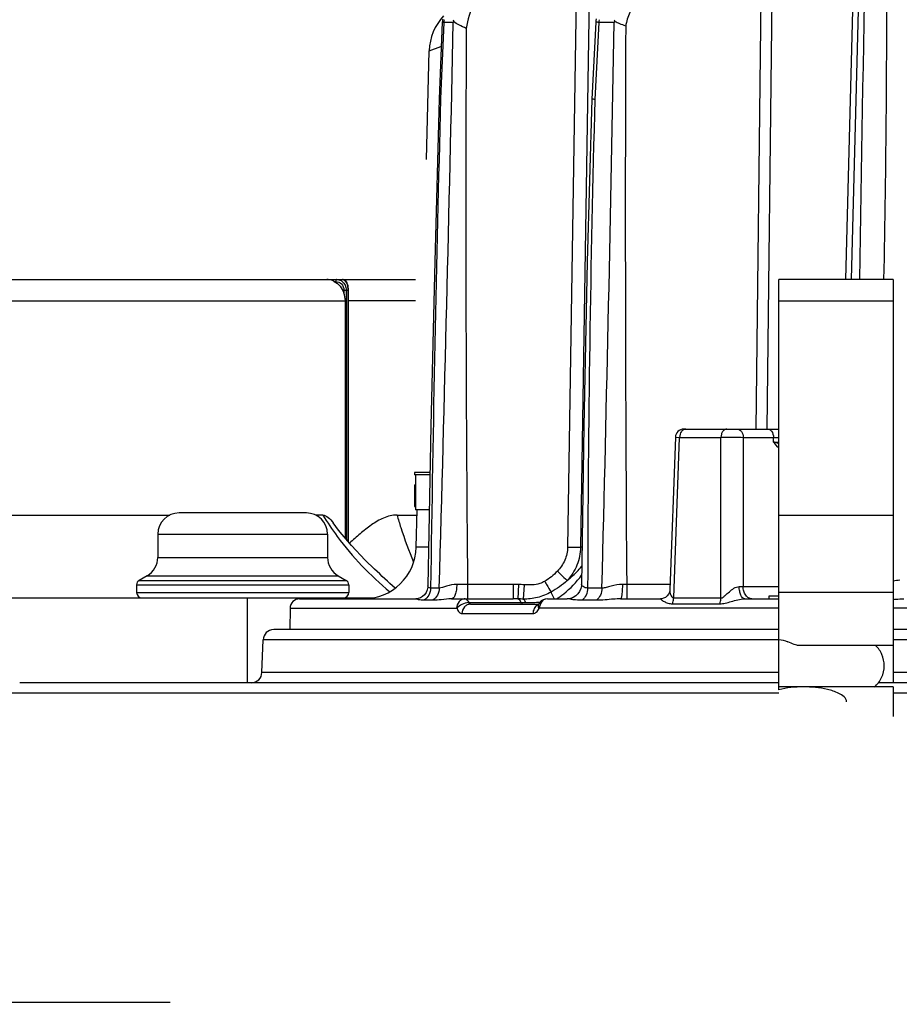
# Model space of a CAD drawing. Units: millimetres. Extents: x 23849 to 40398, y 5949 to 13660.
# Drawn here: x 25077 to 25160, y 13139 to 13231 of the extents above; entities that cross this region are included whole.
import ezdxf

# ---------------------------------------------------------------- set-up
doc = ezdxf.new("R2010")
doc.units = ezdxf.units.MM
doc.header["$LTSCALE"] = 0.4
for name, color, linetype in [('Anotaciones Finas', 3, 'Continuous'), ('Anotaciones Medias', 3, 'Continuous'), ('Cotas', 2, 'Continuous')]:
    doc.layers.add(name, color=color, linetype=linetype)
doc.styles.add('UNE00', font='romans.shx', dxfattribs={"width": 0.9})
doc.dimstyles.new('UNE', dxfattribs={"dimscale": 0, "dimtxt": 2.5, "dimasz": 2.5, "dimexe": 1.5, "dimexo": 0, "dimgap": 1, "dimtad": 1, "dimrnd": 1.38778e-17, "dimdsep": 46, "dimtxsty": 'UNE00', "dimcen": 2.5, "dimclrd": 256, "dimclre": 256, "dimclrt": 256, "dimazin": 0, "dimtfac": 1, "dimtmove": 0, "dimatfit": 3, "dimfxl": 1, "dimlwd": -1, "dimlwe": -1, "dimarcsym": 0})

# ---------------------------------------------------------------- blocks, each defined once
blk = doc.blocks.new('*D99')
at = {"layer": 'Cotas', "transparency": 16777216}
for p, q in [((25207.626, 13281.312), (23925.706, 13281.312)), ((23927.206, 13231.312), (23927.206, 10801.797)), ((25996.284, 10751.797), (23925.706, 10751.797))]:
    blk.add_line(p, q, dxfattribs=at)
for points in [[(23918.873, 13231.312), (23935.539, 13231.312), (23927.206, 13281.312)], [(23918.873, 10801.797), (23935.539, 10801.797), (23927.206, 10751.797)]]:
    blk.add_solid(points, dxfattribs=at)
at = {"layer": 'Defpoints', "color": 0, "transparency": 16777216}
for p in [(25207.626, 13281.312), (23927.206, 10751.797), (25996.284, 10751.797)]:
    blk.add_point(p, dxfattribs=at)
at = {"layer": 'Cotas', "transparency": 16777216, "insert": (23882.206, 12016.555), "char_height": 50, "attachment_point": 5, "rotation": 90, "style": 'UNE00'}
blk.add_mtext('2529.5', dxfattribs=at)

msp = doc.modelspace()

# ---------------------------------------------------------------- linework, layer by layer
at = {"layer": 'Anotaciones Finas', "linetype": 'Continuous'}
for p, q in [((25155.79, 13206.888), (25157.681, 13279.097)), ((25156.216, 13245.497), (25155.21, 13206.888)), ((25129.878, 13236.327), (25129.031, 13181.657)), ((25131.108, 13236.327), (25130.256, 13181.657)), ((25147.273, 13236.327), (25146.772, 13192.788)), ((25148.306, 13236.327), (25147.801, 13192.788)), ((25117.224, 13231.134), (25116.931, 13223.922)), ((25117.358, 13231.112), (25117.064, 13223.909)), ((25118.256, 13231.112), (25117.358, 13231.112)), ((25131.682, 13231.151), (25131.303, 13223.881)), ((25131.98, 13231.112), (25131.598, 13223.858)), ((25133.432, 13231.112), (25131.98, 13231.112)), ((25115.723, 13218.188), (25115.991, 13228.449)), ((25115.991, 13228.449), (25117.091, 13228.833)), ((25139.186, 13192.017), (25138.659, 13177.625)), ((25139.186, 13192.017), (25139.585, 13192.009)), ((25139.985, 13192.788), (25148.927, 13192.788)), ((25139.028, 13176.879), (25139.585, 13192.009)), ((25139.585, 13192.009), (25143.478, 13192.009)), ((25143.478, 13176.879), (25143.478, 13192.009)), ((25145.576, 13192.009), (25145.573, 13177.956)), ((25145.576, 13192.009), (25148.927, 13192.009)), ((25148.443, 13191.567), (25148.435, 13192.009)), ((25148.443, 13191.567), (25148.927, 13191.567)), ((25116.069, 13188.688), (25114.588, 13188.688)), ((25114.588, 13188.688), (25114.588, 13188.488)), ((25116.065, 13188.488), (25114.588, 13188.488)), ((25114.688, 13188.488), (25114.688, 13185.188)), ((25114.59, 13187.549), (25114.69, 13187.549)), ((25104.408, 13184.888), (25092.409, 13184.888)), ((25105.955, 13184.681), (25105.291, 13184.681)), ((25112.953, 13184.681), (25114.845, 13184.681)), ((25114.596, 13185.507), (25114.696, 13185.507)), ((25116.001, 13185.188), (25114.688, 13185.188)), ((25114.766, 13181.657), (25114.858, 13185.183)), ((25148.927, 13184.681), (25159.715, 13184.681)), ((25090.409, 13182.888), (25106.409, 13182.888)), ((25090.409, 13182.888), (25090.409, 13180.697)), ((25106.409, 13182.888), (25106.409, 13180.697)), ((25115.932, 13181.657), (25114.766, 13181.657)), ((25130.387, 13181.657), (25130.256, 13181.657)), ((25090.409, 13180.697), (25106.409, 13180.697)), ((25088.409, 13178.099), (25108.409, 13178.099)), ((25088.409, 13178.099), (25088.409, 13177.388)), ((25089.409, 13178.965), (25088.659, 13178.532)), ((25088.659, 13178.532), (25108.159, 13178.532)), ((25089.409, 13178.965), (25107.409, 13178.965)), ((25107.409, 13178.965), (25108.159, 13178.532)), ((25108.409, 13178.099), (25108.409, 13177.388)), ((25123.886, 13178.151), (25119.607, 13178.151)), ((25119.607, 13178.151), (25119.607, 13176.788)), ((25123.886, 13178.151), (25123.886, 13176.788)), ((25124.405, 13178.14), (25124.347, 13176.783)), ((25124.932, 13178.11), (25124.836, 13176.771)), ((25134.601, 13178.151), (25134.197, 13178.152)), ((25138.678, 13178.151), (25134.601, 13178.151)), ((25134.601, 13178.151), (25134.601, 13176.788)), ((25088.409, 13177.388), (25108.409, 13177.388)), ((25116.94, 13177.807), (25116.123, 13177.807)), ((25132.268, 13177.807), (25130.921, 13177.807)), ((25145.573, 13177.956), (25148.927, 13177.956)), ((25159.715, 13177.388), (25148.927, 13177.388)), ((25098.838, 13176.888), (25098.838, 13168.888)), ((25103.775, 13176.788), (25114.721, 13176.788)), ((25116.34, 13176.653), (25115.52, 13176.653)), ((25118.098, 13176.788), (25123.886, 13176.788)), ((25119.707, 13176.431), (25125.053, 13176.431)), ((25119.866, 13176.288), (25126.27, 13176.288)), ((25126.287, 13176.278), (25126.27, 13176.245)), ((25126.401, 13176.448), (25126.287, 13176.278)), ((25127.123, 13176.788), (25128.974, 13176.788)), ((25131.744, 13176.653), (25130.391, 13176.653)), ((25134.005, 13176.788), (25137.8, 13176.788)), ((25138.917, 13176.326), (25143.371, 13176.326)), ((25139.028, 13176.879), (25143.478, 13176.879)), ((25145.738, 13176.788), (25148.927, 13176.788)), ((25148.013, 13177.088), (25148.927, 13177.088)), ((25148.013, 13176.788), (25148.013, 13177.088)), ((25102.875, 13175.903), (25102.84, 13173.888)), ((25102.875, 13175.903), (25118.574, 13175.903)), ((25119.074, 13175.403), (25125.768, 13175.403)), ((25148.927, 13175.903), (25126.379, 13175.903)), ((25237.19, 13175.903), (25159.715, 13175.903)), ((25148.927, 13173.888), (25101.329, 13173.888)), ((25376.348, 13173.888), (25159.715, 13173.888)), ((25100.222, 13169.853), (25100.329, 13172.923)), ((25148.927, 13172.923), (25100.329, 13172.923)), ((25377.348, 13172.923), (25159.715, 13172.923)), ((25159.715, 13172.388), (25150.794, 13172.388)), ((25148.927, 13169.853), (25100.222, 13169.853)), ((25377.455, 13169.853), (25159.715, 13169.853)), ((25148.927, 13168.888), (25077.391, 13168.888)), ((25159.715, 13168.888), (25158.33, 13168.888)), ((25400.286, 13168.888), (25159.715, 13168.888)), ((25148.927, 13167.914), (25076.391, 13167.914)), ((25159.715, 13168.488), (25148.927, 13168.488)), ((25159.715, 13168.488), (25159.715, 13165.688)), ((25401.285, 13167.914), (25159.715, 13167.914))]:
    msp.add_line(p, q, dxfattribs=at)
for points in [[(25116.931, 13223.922), (25116.516, 13208.592), (25116.155, 13193.107), (25115.861, 13178.01)], [(25131.303, 13223.881), (25130.876, 13208.548), (25130.55, 13193.07), (25130.336, 13178.144)], [(25110.84, 13179.577), (25109.954, 13180.428), (25108.655, 13181.813), (25107.446, 13183.276), (25106.94, 13183.95)], [(25130.336, 13178.144), (25130.33, 13178.027), (25130.276, 13177.755), (25130.166, 13177.497), (25130.005, 13177.265), (25129.8, 13177.071), (25129.563, 13176.924), (25129.31, 13176.831), (25129.061, 13176.791), (25128.974, 13176.788)], [(25115.861, 13178.01), (25115.853, 13177.888), (25115.796, 13177.627), (25115.687, 13177.385), (25115.535, 13177.176), (25115.352, 13177.009), (25115.152, 13176.889), (25114.953, 13176.818), (25114.776, 13176.79), (25114.721, 13176.788)], [(25138.659, 13177.625), (25138.655, 13177.573), (25138.62, 13177.409), (25138.539, 13177.231), (25138.413, 13177.065), (25138.254, 13176.931)], [(25126.27, 13176.245), (25126.258, 13176.222), (25126.241, 13176.195), (25126.238, 13176.191)], [(25127.123, 13176.788), (25126.927, 13176.767), (25126.73, 13176.701), (25126.551, 13176.592), (25126.401, 13176.448)], [(25138.254, 13176.931), (25138.082, 13176.843), (25137.923, 13176.799), (25137.8, 13176.788)]]:
    msp.add_lwpolyline(points, dxfattribs=at)
for centre, radius, start, end in [((30881.526, 13120.845), 5725.638, 178.494727, 179.138951), ((25120.989, 13228.318), 5, 136.74487, 178.5), ((17036.197, 13404.008), 8083.908, 358.3965613, 358.7744809), ((25118.724, 13231.073), 1.501, 174.63863, 177.66929), ((25118.725, 13231.072), 1.502, 166.86256, 174.63317), ((25119.002, 13231.073), 1.644, 169.61429, 178.63525), ((25120.038, 13231.713), 1.827, 190.86345, 196.8061), ((25120.251, 13230.25), 2.173, 154.49684, 156.62188), ((25133.185, 13231.072), 1.504, 164.82186, 176.98784), ((25133.84, 13231.073), 1.861, 170.84755, 178.80808), ((17840.962, 13363.606), 7293.673, 358.5402939, 358.9591315), ((25135.651, 13232.152), 2.372, 199.26781, 203.85855), ((25136.06, 13229.52), 3.073, 147.01401, 148.78752), ((28648.029, 13212.788), 3528.592, 179.711711, 180.562433), ((29692.333, 13212.799), 4557.864, 179.774187, 180.43556), ((28527.663, 13131.212), 3411.858, 178.443137, 179.217498), ((26969.562, 13173.804), 1838.645, 178.440013, 179.875237), ((25139.985, 13191.988), 0.8, 90, 177.90156), ((25092.409, 13182.888), 2, 90, 180), ((25104.409, 13182.888), 2, 0, 90), ((25109.768, 13181.788), 5, 270, 358.5), ((25088.409, 13180.697), 2, 300, 0), ((25108.409, 13180.697), 2, 180, 240), ((25088.909, 13178.099), 0.5, 120, 180), ((25107.909, 13178.099), 0.5, 0, 60), ((25117.817, 12796.13), 382.025, 89.73163, 89.88495), ((25123.886, 13165.748), 12.403, 87.60401, 90.00336), ((25088.909, 13177.388), 0.5, 180, 270), ((25107.909, 13177.388), 0.5, 270, 0), ((25144.779, 13207.1), 29.155, 270.83026, 271.55996), ((25103.775, 13175.888), 0.9, 90, 179), ((25123.886, 13153.348), 23.44, 88.87494, 90.00191), ((25123.487, 13134.084), 42.708, 88.19026, 88.84684), ((25125.05, 13191.399), 14.969, 270.01099, 275.37604), ((25126.536, 13175.605), 0.686, 113.75732, 119.77942), ((25101.329, 13172.888), 1, 90, 178), ((25099.223, 13169.888), 1, 270, 358)]:
    msp.add_arc(centre, radius, start, end, dxfattribs=at)
msp.add_ellipse((25238.838, 13188.926), major_axis=(0, -304.544), ratio=0.407986, start_param=4.716908, end_param=4.723615, dxfattribs=at)
for points, knots in [([(25158.596, 13271.252), (25158.734, 13265.892), (25158.963, 13255.169), (25159.157, 13233.713), (25159.029, 13217.617), (25158.818, 13206.888)], [0, 0, 0, 0, 0.249876, 0.49985, 1, 1, 1, 1]), ([(25126.596, 13236.327), (25125.763, 13236.327), (25124.085, 13236.069), (25121.827, 13234.897), (25120.12, 13232.998), (25119.572, 13231.368), (25119.482, 13230.543)], [0, 0, 0, 0, 0.250388, 0.500579, 0.750445, 1, 1, 1, 1]), ([(25142.652, 13236.327), (25141.762, 13236.327), (25139.974, 13236.112), (25137.472, 13235.1), (25135.748, 13233.606), (25134.836, 13232.065), (25134.576, 13231.202), (25134.505, 13230.763)], [0, 0, 0, 0, 0.250256, 0.500261, 0.749687, 0.874872, 1, 1, 1, 1]), ([(25117.358, 13231.112), (25117.339, 13231.114), (25117.306, 13231.118), (25117.262, 13231.123), (25117.241, 13231.128), (25117.224, 13231.131), (25117.224, 13231.134)], [0, 0, 0, 0, 0.429272, 0.740614, 0.930257, 1, 1, 1, 1]), ([(25119.482, 13230.543), (25119.253, 13230.657), (25118.842, 13230.84), (25118.434, 13231.053), (25118.289, 13231.185)], [0, 0, 0, 0, 0.566144, 1, 1, 1, 1]), ([(25131.98, 13231.112), (25131.937, 13231.116), (25131.866, 13231.123), (25131.765, 13231.131), (25131.722, 13231.144), (25131.682, 13231.144), (25131.682, 13231.151)], [0, 0, 0, 0, 0.42693, 0.740445, 0.932462, 1, 1, 1, 1]), ([(25134.505, 13230.763), (25134.317, 13230.835), (25133.971, 13230.964), (25133.63, 13231.11), (25133.482, 13231.193)], [0, 0, 0, 0, 0.543061, 1, 1, 1, 1]), ([(25117.064, 13223.909), (25117.045, 13223.91), (25117.013, 13223.913), (25116.968, 13223.914), (25116.949, 13223.92), (25116.931, 13223.919), (25116.931, 13223.922)], [0, 0, 0, 0, 0.432085, 0.744836, 0.934315, 1, 1, 1, 1]), ([(25131.598, 13223.858), (25131.556, 13223.86), (25131.485, 13223.866), (25131.385, 13223.867), (25131.343, 13223.88), (25131.302, 13223.875), (25131.303, 13223.881)], [0, 0, 0, 0, 0.42825, 0.742395, 0.934361, 1, 1, 1, 1]), ([(25140.172, 13192.788), (25140.096, 13192.788), (25139.933, 13192.742), (25139.669, 13192.493), (25139.589, 13192.202), (25139.585, 13192.009)], [0, 0, 0, 0, 0.21559, 0.453553, 1, 1, 1, 1]), ([(25144.042, 13192.788), (25143.968, 13192.788), (25143.811, 13192.741), (25143.628, 13192.56), (25143.509, 13192.305), (25143.48, 13192.11), (25143.478, 13192.009)], [0, 0, 0, 0, 0.209573, 0.444476, 0.711541, 1, 1, 1, 1]), ([(25143.478, 13192.009), (25143.638, 13192.012), (25144.338, 13192.019), (25145.037, 13192.019), (25145.576, 13192.009)], [0, 0, 0, 0, 0.228933, 1, 1, 1, 1]), ([(25145.021, 13192.788), (25145.093, 13192.788), (25145.249, 13192.74), (25145.429, 13192.56), (25145.546, 13192.305), (25145.575, 13192.11), (25145.576, 13192.009)], [0, 0, 0, 0, 0.207906, 0.442274, 0.710063, 1, 1, 1, 1]), ([(25148.116, 13192.711), (25148.165, 13192.678), (25148.356, 13192.492), (25148.431, 13192.213), (25148.435, 13192.009)], [0, 0, 0, 0, 0.222901, 1, 1, 1, 1]), ([(25148.932, 13191.418), (25148.893, 13191.431), (25148.731, 13191.483), (25148.568, 13191.531), (25148.443, 13191.567)], [0, 0, 0, 0, 0.237931, 1, 1, 1, 1]), ([(25105.955, 13184.681), (25106.384, 13183.99), (25108.185, 13181.333), (25110.424, 13178.971), (25112.284, 13177.462)], [0, 0, 0, 0, 0.253481, 1, 1, 1, 1]), ([(25105.955, 13184.681), (25106.14, 13184.681), (25106.544, 13184.468), (25106.802, 13184.139), (25106.94, 13183.95)], [0, 0, 0, 0, 0.440449, 1, 1, 1, 1]), ([(25112.953, 13184.681), (25112.522, 13184.681), (25111.649, 13184.462), (25110.52, 13183.768), (25109.473, 13182.934), (25108.802, 13182.339), (25108.468, 13182.039)], [0, 0, 0, 0, 0.243831, 0.493137, 0.745846, 1, 1, 1, 1]), ([(25112.953, 13184.681), (25113.067, 13184.288), (25113.524, 13182.788), (25114.065, 13181.312), (25114.522, 13180.248)], [0, 0, 0, 0, 0.26094, 1, 1, 1, 1]), ([(25129.031, 13181.657), (25129.024, 13181.24), (25128.84, 13180.401), (25128.356, 13179.698), (25128.066, 13179.399)], [0, 0, 0, 0, 0.499729, 1, 1, 1, 1]), ([(25130.256, 13181.657), (25130.245, 13181.084), (25130.01, 13179.932), (25129.38, 13178.944), (25128.995, 13178.52)], [0, 0, 0, 0, 0.500541, 1, 1, 1, 1]), ([(25129.031, 13181.657), (25129.154, 13181.655), (25129.562, 13181.651), (25129.97, 13181.648), (25130.256, 13181.657)], [0, 0, 0, 0, 0.300845, 1, 1, 1, 1]), ([(25128.066, 13179.399), (25128.163, 13179.304), (25128.47, 13179.009), (25128.777, 13178.713), (25128.995, 13178.52)], [0, 0, 0, 0, 0.317429, 1, 1, 1, 1]), ([(25128.995, 13178.52), (25129.123, 13178.621), (25129.616, 13179.028), (25130.068, 13179.488), (25130.361, 13179.865)], [0, 0, 0, 0, 0.253669, 1, 1, 1, 1]), ([(25118.585, 13178.154), (25118.256, 13178.155), (25117.799, 13178.037), (25117.27, 13177.861), (25117.04, 13177.808), (25116.94, 13177.807)], [0, 0, 0, 0, 0.585386, 0.821554, 1, 1, 1, 1]), ([(25118.585, 13178.154), (25118.583, 13177.979), (25118.559, 13177.651), (25118.477, 13177.269), (25118.373, 13177.024), (25118.28, 13176.871), (25118.168, 13176.788), (25118.098, 13176.788)], [0, 0, 0, 0, 0.344819, 0.642826, 0.763524, 0.862127, 1, 1, 1, 1]), ([(25126.875, 13178.437), (25126.731, 13178.354), (25126.346, 13178.185), (25125.681, 13178.087), (25125.181, 13178.092), (25124.932, 13178.11)], [0, 0, 0, 0, 0.249993, 0.624792, 1, 1, 1, 1]), ([(25126.875, 13178.437), (25126.933, 13178.336), (25127.129, 13177.998), (25127.326, 13177.66), (25127.468, 13177.426)], [0, 0, 0, 0, 0.298174, 1, 1, 1, 1]), ([(25127.983, 13176.782), (25128.217, 13176.932), (25129.105, 13177.567), (25129.876, 13178.365), (25130.351, 13179.025)], [0, 0, 0, 0, 0.254624, 1, 1, 1, 1]), ([(25130.921, 13177.807), (25130.769, 13177.811), (25130.55, 13177.864), (25130.381, 13178.03), (25130.336, 13178.111), (25130.336, 13178.144)], [0, 0, 0, 0, 0.640968, 0.860418, 1, 1, 1, 1]), ([(25134.197, 13178.152), (25133.835, 13178.153), (25133.32, 13178.027), (25132.692, 13177.855), (25132.401, 13177.808), (25132.268, 13177.807)], [0, 0, 0, 0, 0.554255, 0.796829, 1, 1, 1, 1]), ([(25134.197, 13178.152), (25134.197, 13177.977), (25134.187, 13177.654), (25134.152, 13177.234), (25134.102, 13176.956), (25134.055, 13176.825), (25134.02, 13176.788), (25134.005, 13176.788)], [0, 0, 0, 0, 0.375006, 0.692243, 0.907086, 0.967756, 1, 1, 1, 1]), ([(25116.123, 13177.807), (25116.118, 13177.58), (25116.007, 13177.13), (25115.701, 13176.776), (25115.52, 13176.653)], [0, 0, 0, 0, 0.509287, 1, 1, 1, 1]), ([(25116.123, 13177.807), (25116.053, 13177.809), (25115.922, 13177.835), (25115.86, 13177.959), (25115.861, 13178.01)], [0, 0, 0, 0, 0.579186, 1, 1, 1, 1]), ([(25116.94, 13177.807), (25116.934, 13177.58), (25116.825, 13177.13), (25116.521, 13176.777), (25116.34, 13176.653)], [0, 0, 0, 0, 0.509912, 1, 1, 1, 1]), ([(25127.468, 13177.426), (25127.061, 13177.207), (25126.208, 13176.855), (25125.287, 13176.76), (25124.836, 13176.771)], [0, 0, 0, 0, 0.505877, 1, 1, 1, 1]), ([(25127.468, 13177.426), (25127.485, 13177.385), (25127.58, 13177.169), (25127.685, 13176.958), (25127.773, 13176.788)], [0, 0, 0, 0, 0.187704, 1, 1, 1, 1]), ([(25130.921, 13177.807), (25130.917, 13177.582), (25130.825, 13177.145), (25130.555, 13176.78), (25130.391, 13176.653)], [0, 0, 0, 0, 0.520563, 1, 1, 1, 1]), ([(25132.268, 13177.807), (25132.264, 13177.582), (25132.173, 13177.146), (25131.907, 13176.781), (25131.744, 13176.653)], [0, 0, 0, 0, 0.521581, 1, 1, 1, 1]), ([(25138.659, 13177.625), (25138.656, 13177.553), (25138.668, 13177.402), (25138.725, 13177.182), (25138.808, 13177.007), (25138.917, 13176.899), (25138.992, 13176.878), (25139.028, 13176.879)], [0, 0, 0, 0, 0.241527, 0.499175, 0.756562, 0.878981, 1, 1, 1, 1]), ([(25143.478, 13176.879), (25143.549, 13176.877), (25143.699, 13176.947), (25143.951, 13177.159), (25144.273, 13177.467), (25144.687, 13177.796), (25145.03, 13177.946), (25145.202, 13177.949)], [0, 0, 0, 0, 0.103846, 0.225191, 0.48442, 0.749143, 1, 1, 1, 1]), ([(25145.738, 13176.788), (25145.57, 13176.788), (25145.344, 13177.099), (25145.235, 13177.513), (25145.204, 13177.799), (25145.202, 13177.949)], [0, 0, 0, 0, 0.373763, 0.666293, 1, 1, 1, 1]), ([(25146.406, 13176.788), (25146.298, 13176.788), (25146.064, 13176.859), (25145.795, 13177.13), (25145.619, 13177.512), (25145.576, 13177.805), (25145.573, 13177.956)], [0, 0, 0, 0, 0.207891, 0.442274, 0.710083, 1, 1, 1, 1]), ([(25115.52, 13176.653), (25115.421, 13176.653), (25115.242, 13176.662), (25115.006, 13176.702), (25114.851, 13176.748), (25114.764, 13176.776), (25114.733, 13176.788), (25114.721, 13176.788)], [0, 0, 0, 0, 0.362634, 0.659519, 0.881289, 0.956372, 1, 1, 1, 1]), ([(25118.098, 13176.788), (25117.767, 13176.788), (25117.182, 13176.718), (25116.597, 13176.653), (25116.34, 13176.653)], [0, 0, 0, 0, 0.564031, 1, 1, 1, 1]), ([(25119.37, 13176.788), (25119.267, 13176.788), (25119.055, 13176.739), (25118.702, 13176.473), (25118.577, 13176.127), (25118.574, 13175.903)], [0, 0, 0, 0, 0.2378, 0.484121, 1, 1, 1, 1]), ([(25119.707, 13176.431), (25119.485, 13176.429), (25119.066, 13176.314), (25118.709, 13176.042), (25118.609, 13175.868)], [0, 0, 0, 0, 0.525105, 1, 1, 1, 1]), ([(25119.866, 13176.288), (25119.764, 13176.288), (25119.552, 13176.239), (25119.2, 13175.972), (25119.077, 13175.627), (25119.074, 13175.403)], [0, 0, 0, 0, 0.237295, 0.483414, 1, 1, 1, 1]), ([(25119.37, 13176.788), (25119.403, 13176.788), (25119.573, 13176.739), (25119.66, 13176.559), (25119.707, 13176.431)], [0, 0, 0, 0, 0.192719, 1, 1, 1, 1]), ([(25119.707, 13176.431), (25119.716, 13176.41), (25119.746, 13176.344), (25119.815, 13176.288), (25119.866, 13176.288)], [0, 0, 0, 0, 0.307281, 1, 1, 1, 1]), ([(25124.347, 13176.783), (25124.376, 13176.777), (25124.522, 13176.706), (25124.597, 13176.549), (25124.641, 13176.431)], [0, 0, 0, 0, 0.194043, 1, 1, 1, 1]), ([(25124.775, 13176.288), (25124.762, 13176.288), (25124.694, 13176.307), (25124.66, 13176.379), (25124.641, 13176.431)], [0, 0, 0, 0, 0.192007, 1, 1, 1, 1]), ([(25124.836, 13176.771), (25124.886, 13176.745), (25124.979, 13176.634), (25125.029, 13176.507), (25125.053, 13176.431)], [0, 0, 0, 0, 0.41221, 1, 1, 1, 1]), ([(25126.27, 13176.245), (25126.258, 13176.219), (25126.221, 13176.09), (25126.279, 13175.954), (25126.335, 13175.868)], [0, 0, 0, 0, 0.217623, 1, 1, 1, 1]), ([(25127.123, 13176.788), (25127.027, 13176.788), (25126.825, 13176.738), (25126.492, 13176.465), (25126.382, 13176.125), (25126.379, 13175.903)], [0, 0, 0, 0, 0.229769, 0.472971, 1, 1, 1, 1]), ([(25130.391, 13176.653), (25130.113, 13176.653), (25129.723, 13176.683), (25129.255, 13176.756), (25129.059, 13176.788), (25128.974, 13176.788)], [0, 0, 0, 0, 0.585104, 0.820029, 1, 1, 1, 1]), ([(25134.005, 13176.788), (25133.793, 13176.788), (25133.038, 13176.747), (25132.287, 13176.653), (25131.744, 13176.653)], [0, 0, 0, 0, 0.281447, 1, 1, 1, 1]), ([(25137.8, 13176.788), (25137.761, 13176.788), (25137.901, 13176.666), (25137.981, 13176.62), (25138.135, 13176.53), (25138.297, 13176.455), (25138.556, 13176.359), (25138.77, 13176.326), (25138.917, 13176.326)], [0, 0, 0, 0, 0.09371, 0.203653, 0.336092, 0.484793, 0.646089, 1, 1, 1, 1]), ([(25138.917, 13176.326), (25138.934, 13176.369), (25138.997, 13176.547), (25139.026, 13176.737), (25139.028, 13176.879)], [0, 0, 0, 0, 0.244307, 1, 1, 1, 1]), ([(25143.371, 13176.326), (25143.388, 13176.369), (25143.448, 13176.547), (25143.475, 13176.737), (25143.478, 13176.879)], [0, 0, 0, 0, 0.243596, 1, 1, 1, 1]), ([(25143.371, 13176.326), (25143.545, 13176.326), (25143.912, 13176.385), (25144.468, 13176.543), (25145.077, 13176.707), (25145.512, 13176.788), (25145.738, 13176.788)], [0, 0, 0, 0, 0.216055, 0.456527, 0.71864, 1, 1, 1, 1]), ([(25159.714, 13176.74), (25159.797, 13176.746), (25160.135, 13176.77), (25160.474, 13176.788), (25160.73, 13176.788)], [0, 0, 0, 0, 0.244932, 1, 1, 1, 1]), ([(25118.574, 13175.903), (25118.586, 13175.903), (25118.601, 13175.888), (25118.607, 13175.873), (25118.609, 13175.868)], [0, 0, 0, 0, 0.6778, 1, 1, 1, 1]), ([(25118.609, 13175.868), (25118.657, 13175.743), (25118.757, 13175.532), (25118.978, 13175.403), (25119.074, 13175.403)], [0, 0, 0, 0, 0.582984, 1, 1, 1, 1]), ([(25126.195, 13176.201), (25126.066, 13176.126), (25125.844, 13175.881), (25125.771, 13175.566), (25125.768, 13175.403)], [0, 0, 0, 0, 0.479421, 1, 1, 1, 1]), ([(25125.768, 13175.403), (25125.879, 13175.403), (25126.131, 13175.52), (25126.272, 13175.739), (25126.335, 13175.868)], [0, 0, 0, 0, 0.437032, 1, 1, 1, 1]), ([(25150.794, 13172.388), (25150.735, 13172.388), (25150.596, 13172.417), (25150.261, 13172.542), (25149.989, 13172.669), (25149.785, 13172.747)], [0, 0, 0, 0, 0.164377, 0.391026, 1, 1, 1, 1]), ([(25158.871, 13170.488), (25158.871, 13170.844), (25158.731, 13171.555), (25158.316, 13172.153), (25158.061, 13172.389)], [0, 0, 0, 0, 0.506015, 1, 1, 1, 1]), ([(25157.943, 13168.484), (25158.232, 13168.718), (25158.709, 13169.341), (25158.871, 13170.105), (25158.871, 13170.488)], [0, 0, 0, 0, 0.49319, 1, 1, 1, 1]), ([(25155.326, 13167.088), (25155.326, 13167.449), (25154.733, 13167.851), (25154.072, 13168.102), (25152.966, 13168.406), (25152.018, 13168.488), (25151.262, 13168.488)], [0, 0, 0, 0, 0.24143, 0.367964, 0.49455, 1, 1, 1, 1])]:
    msp.add_open_spline(points, degree=3, knots=knots, dxfattribs=at)
for points in [[(25147.879, 13192.788), (25147.962, 13192.788), (25148.048, 13192.758), (25148.116, 13192.711)], [(25148.926, 13190.982), (25148.761, 13191.174), (25148.602, 13191.37), (25148.443, 13191.567)], [(25112.779, 13177.81), (25112.123, 13178.389), (25111.483, 13178.985), (25110.84, 13179.577)], [(25128.066, 13179.399), (25127.711, 13179.032), (25127.317, 13178.692), (25126.875, 13178.437)], [(25124.932, 13178.11), (25124.757, 13178.122), (25124.581, 13178.133), (25124.405, 13178.14)], [(25128.995, 13178.52), (25128.531, 13178.1), (25128.019, 13177.724), (25127.468, 13177.426)], [(25159.714, 13178.48), (25159.919, 13178.533), (25160.131, 13178.571), (25160.343, 13178.572)], [(25126.335, 13175.868), (25126.343, 13175.885), (25126.36, 13175.903), (25126.379, 13175.903)], [(25148.927, 13172.973), (25149.221, 13172.94), (25149.509, 13172.854), (25149.785, 13172.747)], [(25151.262, 13168.488), (25150.479, 13168.488), (25149.685, 13168.416), (25148.927, 13168.215)]]:
    msp.add_open_spline(points, degree=3, dxfattribs=at)
at = {"layer": 'Anotaciones Medias', "linetype": 'Continuous'}
for p, q in [((25043.838, 13206.888), (25114.688, 13206.888)), ((25159.715, 13206.888), (25148.927, 13206.888)), ((25148.927, 13168.215), (25148.927, 13206.888)), ((25159.715, 13206.888), (25159.715, 13168.888)), ((25107.045, 13206.688), (25107.17, 13206.688)), ((25107.941, 13205.888), (25108.381, 13205.888)), ((25107.941, 13205.888), (25107.941, 13205.623)), ((25108.167, 13205.888), (25108.167, 13182.404)), ((25108.323, 13205.888), (25108.323, 13182.215)), ((25108.37, 13204.888), (25108.381, 13205.355)), ((25108.381, 13205.355), (25108.381, 13205.888)), ((25043.838, 13204.888), (25108.092, 13204.888)), ((25108.092, 13182.494), (25108.092, 13204.888)), ((25114.688, 13204.888), (25108.37, 13204.888)), ((25108.37, 13182.158), (25108.37, 13204.888)), ((25148.927, 13204.888), (25159.715, 13204.888)), ((25028.854, 13184.681), (25091.527, 13184.681)), ((25033.631, 13176.888), (25110.705, 13176.888)), ((24578.838, 13138.77), (25091.563, 13138.77))]:
    msp.add_line(p, q, dxfattribs=at)
msp.add_lwpolyline([(25108.381, 13205.888), (25108.376, 13206.03), (25108.361, 13206.169), (25108.335, 13206.305), (25108.298, 13206.435), (25108.248, 13206.557), (25108.185, 13206.667), (25108.114, 13206.755), (25108.037, 13206.82), (25107.953, 13206.863), (25107.867, 13206.885), (25107.821, 13206.888)], dxfattribs=at)
for points, knots in [([(25107.045, 13206.688), (25106.985, 13206.72), (25106.765, 13206.828), (25106.518, 13206.888), (25106.34, 13206.888)], [0, 0, 0, 0, 0.27718, 1, 1, 1, 1]), ([(25107.254, 13206.888), (25107.226, 13206.888), (25107.174, 13206.806), (25107.17, 13206.736), (25107.17, 13206.688)], [0, 0, 0, 0, 0.368246, 1, 1, 1, 1]), ([(25107.254, 13206.888), (25107.399, 13206.888), (25107.599, 13206.833), (25107.76, 13206.722), (25107.799, 13206.69)], [0, 0, 0, 0, 0.742691, 1, 1, 1, 1]), ([(25107.821, 13206.888), (25107.972, 13206.888), (25108.19, 13206.635), (25108.296, 13206.267), (25108.323, 13206.018), (25108.323, 13205.888)], [0, 0, 0, 0, 0.381136, 0.670257, 1, 1, 1, 1]), ([(25107.045, 13206.688), (25107.25, 13206.578), (25107.624, 13206.27), (25107.86, 13205.849), (25107.941, 13205.623)], [0, 0, 0, 0, 0.491178, 1, 1, 1, 1]), ([(25107.17, 13206.688), (25107.364, 13206.688), (25107.779, 13206.515), (25107.941, 13206.095), (25107.941, 13205.888)], [0, 0, 0, 0, 0.484214, 1, 1, 1, 1]), ([(25107.799, 13206.69), (25107.914, 13206.597), (25108.103, 13206.347), (25108.167, 13206.042), (25108.167, 13205.888)], [0, 0, 0, 0, 0.488644, 1, 1, 1, 1])]:
    msp.add_open_spline(points, degree=3, knots=knots, dxfattribs=at)
msp.add_open_spline([(25108.092, 13204.888), (25108.092, 13205.138), (25108.025, 13205.387), (25107.941, 13205.623)], degree=3, dxfattribs=at)

# ---------------------------------------------------------------- dimensions: what is measured, and where the dimension line sits
at = {"layer": 'Cotas'}
dim = msp.add_linear_dim(base=(23927.206, 10751.797), p1=(25207.626, 13281.312), p2=(25996.284, 10751.797), angle=90, dimstyle='UNE', override={"dimscale": 1, "dimtxt": 50, "dimasz": 50, "dimgap": 20, "dimdec": 1}, dxfattribs=at)
dim.commit()
dim.dimension.update_dxf_attribs({"geometry": '*D99', "text_midpoint": (23882.206, 12016.555)})

doc.saveas('drawing.dxf')
